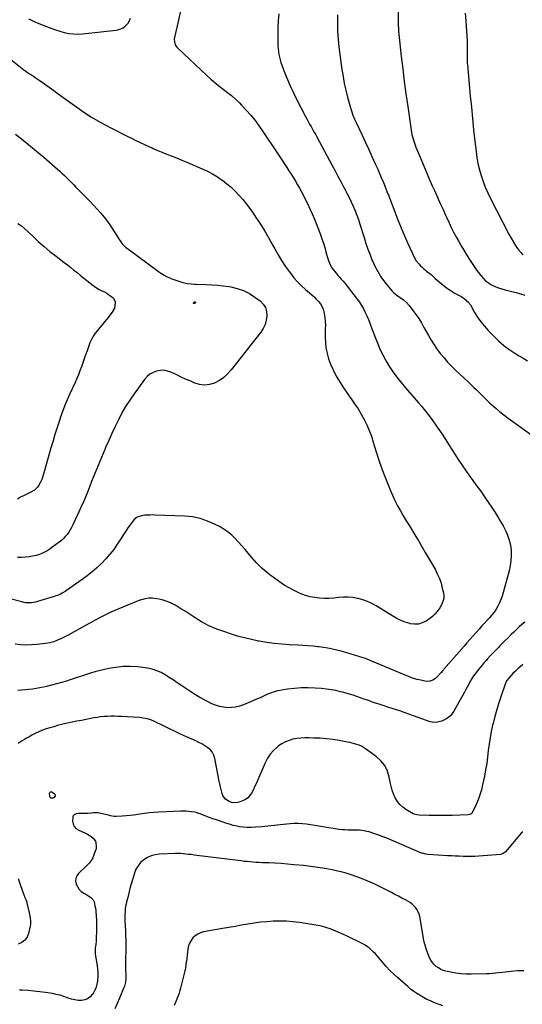
# Model space of a CAD drawing. Units: inches. Extents: x 1926573 to 1931889, y 421886 to 427213.
# Drawn here: x 1930657 to 1931227, y 424349 to 425466 of the extents above; entities that cross this region are included whole.
import ezdxf

# ---------------------------------------------------------------- set-up
doc = ezdxf.new("R2010")
doc.units = ezdxf.units.IN
doc.header["$MEASUREMENT"] = 0
doc.layers.add('7', color=7, linetype='Continuous')
doc.layers.add('8', color=7, linetype='Continuous')

msp = doc.modelspace()

# ---------------------------------------------------------------- linework, layer by layer
at = {"layer": '7', "color": 18}
for points in [[(1931085.8, 425490.6, 1774), (1931086.1, 425462.4, 1774), (1931086.2, 425459.1, 1774), (1931086.3, 425455.8, 1774), (1931086.6, 425452.6, 1774), (1931086.9, 425449.3, 1774), (1931089.6, 425424.2, 1774), (1931091.3, 425410, 1774), (1931093, 425395.8, 1774), (1931094.9, 425381.7, 1774), (1931096.9, 425367.5, 1774), (1931100.8, 425340.5, 1774), (1931101.2, 425338, 1774), (1931101.7, 425335.6, 1774), (1931102.3, 425333.1, 1774), (1931102.9, 425330.7, 1774), (1931103.7, 425328.2, 1774), (1931104.5, 425325.9, 1774), (1931105.3, 425323.5, 1774), (1931106.2, 425321.1, 1774), (1931111, 425309.7, 1774), (1931114.3, 425301.6, 1774), (1931117.7, 425293.5, 1774), (1931121.2, 425285.5, 1774), (1931124.7, 425277.5, 1774), (1931127.1, 425272.2, 1774), (1931130.2, 425265.2, 1774), (1931133.3, 425258.2, 1774), (1931136.5, 425251.2, 1774), (1931139.7, 425244.2, 1774), (1931141.1, 425241, 1774), (1931143.7, 425235.6, 1774), (1931146.3, 425230.3, 1774), (1931148.9, 425225, 1774), (1931151.7, 425219.7, 1774), (1931152.1, 425218.9, 1774), (1931154.8, 425214.1, 1774), (1931157.5, 425209.3, 1774), (1931160.3, 425204.5, 1774), (1931163.1, 425199.8, 1774), (1931166, 425195.1, 1774), (1931169, 425190.5, 1774), (1931172.2, 425186, 1774), (1931175.4, 425181.5, 1774), (1931179.7, 425175.6, 1774), (1931182.4, 425172.5, 1774), (1931185.2, 425169.7, 1774), (1931188.5, 425167.3, 1774), (1931192, 425165.1, 1774), (1931195.7, 425163.4, 1774), (1931199.6, 425161.8, 1774), (1931203.5, 425160.5, 1774), (1931207.5, 425159.4, 1774), (1931214.9, 425157.6, 1774), (1931219.9, 425156.3, 1774), (1931224.9, 425155, 1774), (1931229.8, 425153.5, 1774)], [(1930950.6, 425472.4, 1778), (1930950.1, 425464.5, 1778), (1930949.8, 425456.5, 1778), (1930949.7, 425448.5, 1778), (1930949.6, 425438.9, 1778), (1930949.7, 425435.7, 1778), (1930949.9, 425432.6, 1778), (1930950.3, 425429.5, 1778), (1930950.7, 425426.3, 1778), (1930951.4, 425423.3, 1778), (1930952.2, 425420.2, 1778), (1930953.1, 425417.2, 1778), (1930954.1, 425414.2, 1778), (1930957.5, 425405.3, 1778), (1930960.5, 425398, 1778), (1930963.6, 425390.7, 1778), (1930966.9, 425383.6, 1778), (1930970.5, 425376.5, 1778), (1930981, 425356.1, 1778), (1930982.6, 425353.2, 1778), (1930984.1, 425350.2, 1778), (1930985.7, 425347.3, 1778), (1930987.3, 425344.5, 1778), (1930989, 425341.6, 1778), (1930990.6, 425338.7, 1778), (1930992.2, 425335.8, 1778), (1930993.7, 425332.9, 1778), (1931011.2, 425300.5, 1778), (1931014.5, 425294.5, 1778), (1931017.7, 425288.4, 1778), (1931020.9, 425282.4, 1778), (1931024.1, 425276.3, 1778), (1931025.5, 425273.7, 1778), (1931028, 425268.9, 1778), (1931030.4, 425264.1, 1778), (1931032.7, 425259.2, 1778), (1931035, 425254.2, 1778), (1931037.1, 425249.2, 1778), (1931039.1, 425244.2, 1778), (1931040.9, 425239.1, 1778), (1931042.6, 425233.9, 1778), (1931047.4, 425218.8, 1778), (1931049.5, 425212.1, 1778), (1931051.8, 425205.6, 1778), (1931054.2, 425199, 1778), (1931056.7, 425192.5, 1778), (1931056.8, 425192.5, 1778), (1931059.6, 425186.2, 1778), (1931062.8, 425180.1, 1778), (1931066.5, 425174.3, 1778), (1931070.5, 425168.7, 1778), (1931075.3, 425162.3, 1778), (1931077.2, 425160.1, 1778), (1931079.2, 425158, 1778), (1931081.3, 425156, 1778), (1931084.6, 425153.4, 1778), (1931088.3, 425150.7, 1778), (1931092, 425148, 1778), (1931095.6, 425145.1, 1778), (1931098.6, 425141.7, 1778), (1931102.8, 425136.2, 1778), (1931106.2, 425131.5, 1778), (1931109.4, 425126.8, 1778), (1931112.5, 425121.9, 1778), (1931115.3, 425116.9, 1778), (1931120.4, 425107.6, 1778), (1931123.5, 425102.2, 1778), (1931126.8, 425097, 1778), (1931130.4, 425091.9, 1778), (1931134.1, 425086.9, 1778), (1931138, 425082.2, 1778), (1931142.1, 425077.5, 1778), (1931146.4, 425073, 1778), (1931150.8, 425068.7, 1778), (1931165.7, 425054.6, 1778), (1931168.7, 425051.7, 1778), (1931171.8, 425048.8, 1778), (1931174.7, 425045.9, 1778), (1931177.7, 425043, 1778), (1931180.7, 425040.1, 1778), (1931183.6, 425037.2, 1778), (1931186.7, 425034.3, 1778), (1931189.7, 425031.4, 1778), (1931192.3, 425029, 1778), (1931196.7, 425025.1, 1778), (1931201.2, 425021.3, 1778), (1931205.8, 425017.6, 1778), (1931210.6, 425014.1, 1778), (1931240.2, 424992.7, 1778)], [(1931017.1, 425471.3, 1776), (1931017.1, 425463.8, 1776), (1931017.1, 425461.2, 1776), (1931017.4, 425452.4, 1776), (1931017.9, 425443.6, 1776), (1931018.7, 425434.9, 1776), (1931019.8, 425426.2, 1776), (1931022.2, 425409.4, 1776), (1931023.5, 425401.5, 1776), (1931024.9, 425393.6, 1776), (1931026.7, 425385.7, 1776), (1931028.7, 425377.9, 1776), (1931031.6, 425367.2, 1776), (1931032.3, 425364.8, 1776), (1931033.1, 425362.4, 1776), (1931034.8, 425357.7, 1776), (1931036.7, 425353.1, 1776), (1931038.8, 425348.6, 1776), (1931045.2, 425334.8, 1776), (1931048.9, 425326.7, 1776), (1931052.6, 425318.6, 1776), (1931056.3, 425310.5, 1776), (1931059.9, 425302.4, 1776), (1931062.8, 425296.2, 1776), (1931065, 425291.2, 1776), (1931067.1, 425286.2, 1776), (1931069.3, 425281.2, 1776), (1931071.3, 425276.1, 1776), (1931073.3, 425271.1, 1776), (1931075.3, 425266, 1776), (1931077.3, 425260.9, 1776), (1931079.2, 425255.8, 1776), (1931082.2, 425247.8, 1776), (1931085.7, 425238.8, 1776), (1931089.4, 425229.8, 1776), (1931093.2, 425220.8, 1776), (1931097.1, 425211.9, 1776), (1931104.1, 425196.6, 1776), (1931106.5, 425192.3, 1776), (1931109.7, 425188.5, 1776), (1931111.5, 425186.7, 1776), (1931113.3, 425185, 1776), (1931115.2, 425183.4, 1776), (1931117.1, 425181.8, 1776), (1931118.3, 425180.8, 1776), (1931120.8, 425178.8, 1776), (1931123.3, 425176.7, 1776), (1931125.7, 425174.5, 1776), (1931128.1, 425172.4, 1776), (1931132.4, 425168.5, 1776), (1931136.5, 425165.1, 1776), (1931140.7, 425161.8, 1776), (1931145.1, 425158.9, 1776), (1931149.7, 425156.2, 1776), (1931155.1, 425153.2, 1776), (1931157.1, 425152.1, 1776), (1931160.9, 425149.5, 1776), (1931163.6, 425147.4, 1776), (1931166, 425145, 1776), (1931167, 425143.7, 1776), (1931167.9, 425142.3, 1776), (1931172.6, 425133.9, 1776), (1931176, 425128.4, 1776), (1931179.7, 425123.2, 1776), (1931183.8, 425118.2, 1776), (1931188.2, 425113.4, 1776), (1931199.9, 425101.7, 1776), (1931202.9, 425098.9, 1776), (1931206, 425096.2, 1776), (1931209.3, 425093.7, 1776), (1931212.6, 425091.3, 1776), (1931216.1, 425089.1, 1776), (1931219.6, 425086.9, 1776), (1931223.1, 425084.7, 1776), (1931226.7, 425082.6, 1776), (1931232.8, 425078.9, 1776)], [(1931161.9, 425473, 1772), (1931162.6, 425464.4, 1772), (1931163.2, 425458.6, 1772), (1931163.6, 425452.9, 1772), (1931163.9, 425447.2, 1772), (1931164.1, 425441.5, 1772), (1931164.1, 425435.8, 1772), (1931164.1, 425427.5, 1772), (1931164.1, 425424.4, 1772), (1931164.1, 425421.2, 1772), (1931164.3, 425416.5, 1772), (1931164.5, 425414.9, 1772), (1931167.8, 425379.2, 1772), (1931169, 425366.4, 1772), (1931170.3, 425353.6, 1772), (1931171.6, 425340.8, 1772), (1931173, 425328, 1772), (1931174.3, 425316.5, 1772), (1931175.3, 425309.5, 1772), (1931176.5, 425302.6, 1772), (1931178.1, 425295.7, 1772), (1931180.1, 425289, 1772), (1931182.3, 425282.3, 1772), (1931184.8, 425275.7, 1772), (1931187.7, 425269.3, 1772), (1931190.8, 425262.9, 1772), (1931211.5, 425222.5, 1772), (1931214, 425217.9, 1772), (1931216.7, 425213.4, 1772), (1931219.6, 425209.1, 1772), (1931222.6, 425204.8, 1772), (1931225.3, 425201.3, 1772), (1931227.2, 425199, 1772)], [(1930632.9, 425431.6, 1782), (1930661.8, 425409.1, 1782), (1930663.9, 425407.5, 1782), (1930666, 425406, 1782), (1930668.1, 425404.5, 1782), (1930670.3, 425403.1, 1782), (1930672.5, 425401.7, 1782), (1930674.6, 425400.2, 1782), (1930676.8, 425398.7, 1782), (1930678.9, 425397.3, 1782), (1930685.1, 425392.9, 1782), (1930690.3, 425389.2, 1782), (1930695.6, 425385.5, 1782), (1930700.7, 425381.7, 1782), (1930705.9, 425377.9, 1782), (1930716.4, 425370.2, 1782), (1930727, 425362.8, 1782), (1930737.8, 425355.7, 1782), (1930748.9, 425349.2, 1782), (1930760.3, 425343.1, 1782), (1930778.8, 425333.7, 1782), (1930783.7, 425331.3, 1782), (1930788.6, 425328.9, 1782), (1930793.5, 425326.6, 1782), (1930798.4, 425324.4, 1782), (1930804.2, 425321.7, 1782), (1930806.3, 425320.8, 1782), (1930808.3, 425319.9, 1782), (1930812.4, 425318, 1782), (1930814.4, 425317.1, 1782), (1930818.6, 425315.4, 1782), (1930820.7, 425314.5, 1782), (1930828.6, 425311.4, 1782), (1930834.6, 425309, 1782), (1930840.6, 425306.6, 1782), (1930846.6, 425304.1, 1782), (1930852.6, 425301.5, 1782), (1930863.9, 425296.7, 1782), (1930869.8, 425294, 1782), (1930875.6, 425290.9, 1782), (1930881.1, 425287.5, 1782), (1930886.5, 425283.9, 1782), (1930886.7, 425283.8, 1782), (1930891.8, 425279.8, 1782), (1930896.7, 425275.7, 1782), (1930901.3, 425271.2, 1782), (1930905.7, 425266.6, 1782), (1930909.9, 425261.7, 1782), (1930914, 425256.7, 1782), (1930917.9, 425251.6, 1782), (1930921.6, 425246.3, 1782), (1930924.8, 425241.6, 1782), (1930929.9, 425233.9, 1782), (1930934.8, 425226, 1782), (1930939.5, 425218, 1782), (1930944, 425209.9, 1782), (1930946.2, 425205.9, 1782), (1930949.9, 425199.2, 1782), (1930953.8, 425192.7, 1782), (1930958, 425186.4, 1782), (1930962.3, 425180.2, 1782), (1930963.8, 425178.2, 1782), (1930967.7, 425173.2, 1782), (1930971.9, 425168.4, 1782), (1930976.4, 425164, 1782), (1930981.1, 425159.7, 1782), (1930985.5, 425156.1, 1782), (1930988.1, 425153.7, 1782), (1930990.7, 425151.4, 1782), (1930993.2, 425148.9, 1782), (1930995.7, 425146.4, 1782), (1930997.8, 425143.7, 1782), (1930999.6, 425140.8, 1782), (1931000.9, 425137.7, 1782), (1931001.8, 425134.4, 1782), (1931002.2, 425132.5, 1782), (1931002.9, 425128.1, 1782), (1931003.4, 425123.7, 1782), (1931003.5, 425119.3, 1782), (1931003.4, 425114.9, 1782), (1931003.2, 425111.7, 1782), (1931003.2, 425105.7, 1782), (1931003.5, 425099.7, 1782), (1931004.2, 425093.8, 1782), (1931005.4, 425087.8, 1782), (1931005.5, 425087.3, 1782), (1931007.2, 425081.2, 1782), (1931009.3, 425075.3, 1782), (1931011.8, 425069.5, 1782), (1931014.7, 425063.9, 1782), (1931016.6, 425060.6, 1782), (1931020.3, 425054.4, 1782), (1931024.1, 425048.3, 1782), (1931028.2, 425042.3, 1782), (1931032.3, 425036.4, 1782), (1931032.7, 425035.9, 1782), (1931036.7, 425030.2, 1782), (1931040.5, 425024.4, 1782), (1931044.1, 425018.5, 1782), (1931047.5, 425012.4, 1782), (1931050.5, 425006.2, 1782), (1931053.3, 424999.9, 1782), (1931055.7, 424993.4, 1782), (1931057.8, 424986.8, 1782), (1931058.9, 424983.1, 1782), (1931061.4, 424974.6, 1782), (1931064.2, 424966.2, 1782), (1931067.1, 424957.8, 1782), (1931070.3, 424949.5, 1782), (1931076.9, 424932.7, 1782), (1931079.5, 424926.6, 1782), (1931082.2, 424920.6, 1782), (1931085.2, 424914.7, 1782), (1931088.5, 424908.9, 1782), (1931091.8, 424903.1, 1782), (1931095.2, 424897.4, 1782), (1931098.7, 424891.8, 1782), (1931102.2, 424886.1, 1782), (1931102.5, 424885.6, 1782), (1931106.2, 424879.7, 1782), (1931109.8, 424873.8, 1782), (1931113.3, 424867.8, 1782), (1931116.8, 424861.8, 1782), (1931127.8, 424842.6, 1782), (1931130.4, 424837.5, 1782), (1931132.8, 424832.2, 1782), (1931134.6, 424826.8, 1782), (1931136.1, 424821.2, 1782), (1931137.3, 424815.9, 1782), (1931137.7, 424812.9, 1782), (1931137.7, 424810, 1782), (1931137.1, 424807.1, 1782), (1931136.1, 424804.3, 1782), (1931134.6, 424801.5, 1782), (1931133.1, 424798.9, 1782), (1931131.4, 424796.3, 1782), (1931129.6, 424793.9, 1782), (1931127.5, 424791.6, 1782), (1931125.4, 424789.4, 1782), (1931123, 424787.5, 1782), (1931120.5, 424785.7, 1782), (1931117.6, 424783.8, 1782), (1931113.4, 424781.8, 1782), (1931109.1, 424780.5, 1782), (1931104.7, 424780.4, 1782), (1931100.1, 424780.9, 1782), (1931099.2, 424781.1, 1782), (1931094.1, 424782.6, 1782), (1931089.2, 424784.5, 1782), (1931084.4, 424786.7, 1782), (1931079.8, 424789.3, 1782), (1931061.2, 424801, 1782), (1931056.3, 424803.8, 1782), (1931051.2, 424806.1, 1782), (1931045.9, 424808, 1782), (1931040.5, 424809.5, 1782), (1931040.1, 424809.6, 1782), (1931034.8, 424810.5, 1782), (1931029.4, 424811, 1782), (1931023.9, 424810.9, 1782), (1931018.5, 424810.5, 1782), (1931018.3, 424810.5, 1782), (1931013, 424809.9, 1782), (1931007.6, 424809.5, 1782), (1931002.2, 424809.5, 1782), (1930996.8, 424809.7, 1782), (1930991.4, 424810.4, 1782), (1930986.2, 424811.4, 1782), (1930981.1, 424812.9, 1782), (1930976, 424814.8, 1782), (1930974, 424815.6, 1782), (1930968.2, 424818.4, 1782), (1930962.5, 424821.4, 1782), (1930956.9, 424824.7, 1782), (1930951.6, 424828.3, 1782), (1930944.4, 424833.5, 1782), (1930941, 424836, 1782), (1930937.8, 424838.5, 1782), (1930934.6, 424841.2, 1782), (1930931.5, 424844, 1782), (1930928.5, 424846.9, 1782), (1930925.6, 424849.9, 1782), (1930922.8, 424852.9, 1782), (1930920.1, 424856.1, 1782), (1930916.1, 424860.7, 1782), (1930912.5, 424864.9, 1782), (1930908.9, 424869.1, 1782), (1930905.2, 424873.2, 1782), (1930901.4, 424877.3, 1782), (1930897.5, 424881.2, 1782), (1930893.3, 424884.7, 1782), (1930888.8, 424887.8, 1782), (1930884.1, 424890.6, 1782), (1930877.9, 424893.8, 1782), (1930869.8, 424897.3, 1782), (1930861.4, 424900.2, 1782), (1930852.8, 424901.9, 1782), (1930843.9, 424902.8, 1782), (1930810.4, 424904.1, 1782), (1930807.5, 424904.2, 1782), (1930804.7, 424904.1, 1782), (1930801.8, 424904, 1782), (1930798.9, 424903.8, 1782), (1930794.9, 424903.3, 1782), (1930790.3, 424901.8, 1782), (1930786.6, 424898.9, 1782), (1930785.6, 424897.7, 1782), (1930782.3, 424893, 1782), (1930779.7, 424889.4, 1782), (1930777.2, 424885.7, 1782), (1930774.7, 424882, 1782), (1930772.3, 424878.2, 1782), (1930767.6, 424871.1, 1782), (1930763.6, 424865.2, 1782), (1930759.3, 424859.6, 1782), (1930754.6, 424854.3, 1782), (1930749.6, 424849.2, 1782), (1930744.4, 424844.3, 1782), (1930739.1, 424839.6, 1782), (1930733.5, 424835.2, 1782), (1930727.8, 424831, 1782), (1930710, 424818.5, 1782), (1930708.4, 424817.4, 1782), (1930705.1, 424815.4, 1782), (1930703.4, 424814.5, 1782), (1930699.8, 424813, 1782), (1930698, 424812.3, 1782), (1930696.1, 424811.7, 1782), (1930677, 424806, 1782), (1930674.8, 424805.4, 1782), (1930670.4, 424804.7, 1782), (1930668.2, 424804.6, 1782), (1930663.7, 424804.7, 1782), (1930661.5, 424805, 1782), (1930659.3, 424805.5, 1782), (1930646.1, 424808.9, 1782)], [(1930652.1, 425336.1, 1784), (1930662.9, 425327.5, 1784), (1930673.6, 425318.7, 1784), (1930684.2, 425309.7, 1784), (1930699.7, 425296.4, 1784), (1930702.5, 425294, 1784), (1930705.2, 425291.5, 1784), (1930707.9, 425289, 1784), (1930710.5, 425286.5, 1784), (1930713.1, 425283.9, 1784), (1930715.6, 425281.3, 1784), (1930718.2, 425278.7, 1784), (1930720.8, 425276, 1784), (1930732, 425264.6, 1784), (1930736.3, 425260.1, 1784), (1930740.5, 425255.6, 1784), (1930744.7, 425251.1, 1784), (1930748.8, 425246.5, 1784), (1930752.7, 425241.7, 1784), (1930756.5, 425236.9, 1784), (1930760, 425231.9, 1784), (1930763.4, 425226.8, 1784), (1930768.7, 425218.4, 1784), (1930769.7, 425216.7, 1784), (1930770.9, 425215, 1784), (1930773.3, 425211.8, 1784), (1930774.6, 425210.2, 1784), (1930777.4, 425207.4, 1784), (1930779, 425206.2, 1784), (1930814.5, 425180.2, 1784), (1930817.7, 425178.1, 1784), (1930820.9, 425176, 1784), (1930824.3, 425174.3, 1784), (1930827.8, 425172.6, 1784), (1930828.3, 425172.4, 1784), (1930831.6, 425171.1, 1784), (1930835, 425169.9, 1784), (1930838.4, 425168.9, 1784), (1930841.9, 425167.9, 1784), (1930847.3, 425166.7, 1784), (1930851.9, 425166.1, 1784), (1930855.1, 425165.9, 1784), (1930855.9, 425165.9, 1784), (1930856.7, 425165.9, 1784), (1930868.2, 425165.5, 1784), (1930874.7, 425165.2, 1784), (1930881.2, 425164.7, 1784), (1930887.7, 425164, 1784), (1930894.2, 425163.1, 1784), (1930896.4, 425162.8, 1784), (1930903.7, 425161, 1784), (1930910.8, 425158.7, 1784), (1930917.4, 425155.3, 1784), (1930923.7, 425151.2, 1784), (1930929.6, 425146.8, 1784), (1930933, 425143.3, 1784), (1930935.6, 425139.4, 1784), (1930936.8, 425134.9, 1784), (1930937.3, 425130.1, 1784), (1930936.5, 425125, 1784), (1930935.2, 425120.2, 1784), (1930933, 425115.7, 1784), (1930930.2, 425111.4, 1784), (1930896.8, 425068.6, 1784), (1930892.7, 425064.1, 1784), (1930888.3, 425060, 1784), (1930883.3, 425056.6, 1784), (1930877.9, 425053.7, 1784), (1930872.3, 425052, 1784), (1930866.6, 425051.3, 1784), (1930861, 425052, 1784), (1930855.4, 425053.7, 1784), (1930850.1, 425056.1, 1784), (1930845.1, 425058.3, 1784), (1930840.2, 425060.6, 1784), (1930835.3, 425062.9, 1784), (1930830.3, 425065.2, 1784), (1930828.4, 425066.1, 1784), (1930824.4, 425067.4, 1784), (1930820.4, 425068.2, 1784), (1930816.3, 425068.1, 1784), (1930812.1, 425067.4, 1784), (1930808.2, 425065.8, 1784), (1930804.6, 425063.7, 1784), (1930801.4, 425061, 1784), (1930798.6, 425057.9, 1784), (1930786.7, 425041.6, 1784), (1930781.8, 425034.5, 1784), (1930777.1, 425027.3, 1784), (1930772.9, 425019.8, 1784), (1930768.9, 425012.1, 1784), (1930765.1, 425004.3, 1784), (1930761.5, 424996.5, 1784), (1930757.9, 424988.6, 1784), (1930754.4, 424980.7, 1784), (1930753.4, 424978.5, 1784), (1930749.6, 424969.5, 1784), (1930745.8, 424960.4, 1784), (1930742.1, 424951.3, 1784), (1930738.4, 424942.1, 1784), (1930736.4, 424936.7, 1784), (1930733, 424928.3, 1784), (1930729.5, 424920, 1784), (1930725.9, 424911.7, 1784), (1930722.2, 424903.5, 1784), (1930717.2, 424892.8, 1784), (1930715.8, 424890, 1784), (1930714.3, 424887.3, 1784), (1930712.6, 424884.7, 1784), (1930710.7, 424882.2, 1784), (1930708.7, 424879.8, 1784), (1930706.6, 424877.5, 1784), (1930704.2, 424875.4, 1784), (1930701.8, 424873.4, 1784), (1930693.4, 424867.1, 1784), (1930690, 424864.8, 1784), (1930686.6, 424862.8, 1784), (1930683, 424861, 1784), (1930679.3, 424859.5, 1784), (1930675.5, 424858.3, 1784), (1930671.6, 424857.4, 1784), (1930667.7, 424856.7, 1784), (1930663.7, 424856.3, 1784), (1930659.1, 424856, 1784), (1930654.6, 424855.9, 1784)], [(1930654.8, 425234.6, 1786), (1930658.9, 425232, 1786), (1930662.6, 425228.9, 1786), (1930671.7, 425220.2, 1786), (1930678.1, 425214.3, 1786), (1930684.6, 425208.5, 1786), (1930691.3, 425202.9, 1786), (1930698.2, 425197.5, 1786), (1930707.4, 425190.5, 1786), (1930711.1, 425187.7, 1786), (1930714.8, 425184.8, 1786), (1930718.4, 425181.9, 1786), (1930722.1, 425179, 1786), (1930725.7, 425176.1, 1786), (1930729.3, 425173.1, 1786), (1930732.9, 425170.2, 1786), (1930736.6, 425167.3, 1786), (1930738.7, 425165.5, 1786), (1930741.3, 425163.5, 1786), (1930744, 425161.7, 1786), (1930746.9, 425160, 1786), (1930750.2, 425158.3, 1786), (1930753, 425157, 1786), (1930755.6, 425155.5, 1786), (1930758.2, 425153.9, 1786), (1930761.5, 425151.6, 1786), (1930763.2, 425149.9, 1786), (1930765.2, 425145.8, 1786), (1930765, 425141, 1786), (1930764.3, 425138.6, 1786), (1930761.9, 425134.3, 1786), (1930755.6, 425126.3, 1786), (1930753, 425123, 1786), (1930750.4, 425119.8, 1786), (1930747.7, 425116.6, 1786), (1930745, 425113.4, 1786), (1930742.4, 425110.2, 1786), (1930740.2, 425106.8, 1786), (1930738.3, 425103.1, 1786), (1930736.6, 425099.3, 1786), (1930733.3, 425090.1, 1786), (1930731.6, 425085.7, 1786), (1930730, 425081.2, 1786), (1930728.5, 425076.7, 1786), (1930726.9, 425072.2, 1786), (1930725.3, 425067.7, 1786), (1930723.6, 425063.2, 1786), (1930721.8, 425058.8, 1786), (1930719.9, 425054.5, 1786), (1930713.5, 425040.7, 1786), (1930708.7, 425029.6, 1786), (1930704.3, 425018.3, 1786), (1930700.4, 425006.9, 1786), (1930696.8, 424995.4, 1786), (1930694.8, 424988.3, 1786), (1930692.4, 424980.2, 1786), (1930690.1, 424972.1, 1786), (1930687.7, 424964, 1786), (1930685.3, 424955.9, 1786), (1930681.9, 424944.5, 1786), (1930681, 424942.1, 1786), (1930678.7, 424937.8, 1786), (1930677.2, 424935.8, 1786), (1930673.7, 424932.4, 1786), (1930669.5, 424929.9, 1786), (1930665.9, 424928.2, 1786), (1930662, 424926.3, 1786), (1930658, 424924.2, 1786), (1930654.3, 424921.9, 1786)], [(1930854.8, 425145.6, 1786), (1930855.3, 425145.8, 1786), (1930855.5, 425145.8, 1786), (1930855.8, 425145.7, 1786), (1930855.9, 425145.6, 1786), (1930856.1, 425145.4, 1786), (1930856.1, 425145, 1786), (1930856.1, 425144.8, 1786), (1930855.1, 425144.1, 1786), (1930854.5, 425143.9, 1786), (1930854.3, 425143.9, 1786), (1930854, 425144, 1786), (1930853.8, 425144.2, 1786), (1930853.8, 425144.4, 1786), (1930853.9, 425144.9, 1786), (1930854.8, 425145.6, 1786)], [(1931229.6, 424782.8, 1778), (1931226.4, 424780, 1778), (1931223.3, 424777.2, 1778), (1931220.3, 424774.3, 1778), (1931217.2, 424771.4, 1778), (1931214.2, 424768.5, 1778), (1931210.6, 424765, 1778), (1931207.5, 424761.9, 1778), (1931204.3, 424758.7, 1778), (1931201.2, 424755.6, 1778), (1931200, 424754.3, 1778), (1931196.8, 424751, 1778), (1931193.6, 424747.7, 1778), (1931190.4, 424744.3, 1778), (1931187.3, 424740.9, 1778), (1931185.9, 424739.3, 1778), (1931183.5, 424736.7, 1778), (1931181.3, 424734, 1778), (1931179, 424731.3, 1778), (1931176.8, 424728.6, 1778), (1931174.7, 424725.9, 1778), (1931173.6, 424724.5, 1778), (1931171.6, 424721.6, 1778), (1931169.6, 424718.7, 1778), (1931167.8, 424715.7, 1778), (1931165.7, 424711.7, 1778), (1931164.2, 424708.9, 1778), (1931162.7, 424706.2, 1778), (1931161.2, 424703.4, 1778), (1931159.6, 424700.7, 1778), (1931149.1, 424681.7, 1778), (1931147.4, 424679.2, 1778), (1931145.6, 424676.9, 1778), (1931143.4, 424674.9, 1778), (1931140, 424672.5, 1778), (1931135.6, 424670.4, 1778), (1931133.2, 424669.8, 1778), (1931130.8, 424669.4, 1778), (1931127.1, 424669, 1778), (1931124.7, 424669.1, 1778), (1931122.3, 424669.7, 1778), (1931093.8, 424679.9, 1778), (1931089, 424681.6, 1778), (1931084.1, 424683.3, 1778), (1931079.2, 424684.8, 1778), (1931074.4, 424686.4, 1778), (1931073.3, 424686.7, 1778), (1931069, 424688.1, 1778), (1931064.6, 424689.5, 1778), (1931060.2, 424690.9, 1778), (1931055.9, 424692.4, 1778), (1931055.3, 424692.6, 1778), (1931051.3, 424694, 1778), (1931047.2, 424695.4, 1778), (1931043.2, 424696.9, 1778), (1931039.2, 424698.3, 1778), (1931035.1, 424699.7, 1778), (1931031, 424701, 1778), (1931026.9, 424702.2, 1778), (1931022.8, 424703.3, 1778), (1931020.6, 424703.8, 1778), (1931015.3, 424705, 1778), (1931010, 424706, 1778), (1931004.6, 424706.7, 1778), (1930999.3, 424707.3, 1778), (1930991.8, 424707.8, 1778), (1930984, 424708.1, 1778), (1930976.2, 424708.1, 1778), (1930968.5, 424707.5, 1778), (1930960.7, 424706.6, 1778), (1930953.9, 424705.6, 1778), (1930949.6, 424704.7, 1778), (1930945.4, 424703.7, 1778), (1930941.3, 424702.2, 1778), (1930937.3, 424700.6, 1778), (1930933.3, 424698.8, 1778), (1930929.4, 424697, 1778), (1930925.4, 424695.3, 1778), (1930921.3, 424693.5, 1778), (1930910.7, 424689, 1778), (1930906.3, 424687.5, 1778), (1930901.8, 424686.3, 1778), (1930897.2, 424685.8, 1778), (1930892.6, 424685.6, 1778), (1930887.9, 424686.1, 1778), (1930883.4, 424687, 1778), (1930879, 424688.4, 1778), (1930874.7, 424690.2, 1778), (1930868.5, 424693.4, 1778), (1930861.3, 424697.2, 1778), (1930854.3, 424701.3, 1778), (1930847.4, 424705.7, 1778), (1930840.7, 424710.3, 1778), (1930835.6, 424714, 1778), (1930831.1, 424717.1, 1778), (1930826.6, 424720, 1778), (1930821.9, 424722.8, 1778), (1930817.2, 424725.4, 1778), (1930812.3, 424727.6, 1778), (1930807.2, 424729.4, 1778), (1930802, 424730.6, 1778), (1930796.7, 424731.4, 1778), (1930790.5, 424732, 1778), (1930782.3, 424732.4, 1778), (1930774.2, 424732.3, 1778), (1930766.1, 424731.4, 1778), (1930758.1, 424730.1, 1778), (1930751.6, 424728.7, 1778), (1930746.8, 424727.6, 1778), (1930742.1, 424726.3, 1778), (1930737.4, 424724.9, 1778), (1930732.7, 424723.4, 1778), (1930728.1, 424721.8, 1778), (1930723.4, 424720.2, 1778), (1930718.8, 424718.7, 1778), (1930714.1, 424717.3, 1778), (1930709.9, 424715.9, 1778), (1930704.2, 424714.3, 1778), (1930698.6, 424712.7, 1778), (1930692.9, 424711.2, 1778), (1930687.2, 424709.8, 1778), (1930683.9, 424709, 1778), (1930679.8, 424708.1, 1778), (1930675.7, 424707.4, 1778), (1930671.6, 424706.7, 1778), (1930667.5, 424706.2, 1778), (1930663.3, 424705.8, 1778), (1930659.1, 424705.5, 1778), (1930655, 424705.2, 1778)], [(1931227.5, 424734.5, 1776), (1931224.5, 424732.1, 1776), (1931221.6, 424729.7, 1776), (1931218.9, 424727, 1776), (1931216.2, 424724.3, 1776), (1931211.4, 424719.2, 1776), (1931209, 424716.1, 1776), (1931208.1, 424714.3, 1776), (1931207.7, 424713.4, 1776), (1931207.4, 424712.5, 1776), (1931202.8, 424699, 1776), (1931200.2, 424691.3, 1776), (1931197.8, 424683.6, 1776), (1931195.7, 424675.8, 1776), (1931193.6, 424667.9, 1776), (1931193.1, 424665.7, 1776), (1931191.5, 424658.6, 1776), (1931190.2, 424651.4, 1776), (1931189.1, 424644.2, 1776), (1931188.2, 424637, 1776), (1931187.4, 424629.7, 1776), (1931186.4, 424622.5, 1776), (1931185.2, 424615.3, 1776), (1931183.9, 424608.1, 1776), (1931181.8, 424598.2, 1776), (1931180.5, 424592.4, 1776), (1931178.8, 424586.8, 1776), (1931176.8, 424581.3, 1776), (1931174.4, 424575.8, 1776), (1931169.9, 424566.4, 1776), (1931169.6, 424565.8, 1776), (1931168.6, 424564.9, 1776), (1931165.4, 424564, 1776), (1931147.1, 424563.5, 1776), (1931140.6, 424563.4, 1776), (1931134.1, 424563.3, 1776), (1931127.6, 424563.3, 1776), (1931121.1, 424563.4, 1776), (1931109.8, 424563.7, 1776), (1931107.2, 424564, 1776), (1931104, 424565, 1776), (1931103.2, 424565.4, 1776), (1931094.9, 424570.1, 1776), (1931091.2, 424572.8, 1776), (1931087.8, 424575.8, 1776), (1931085.1, 424579.4, 1776), (1931082.7, 424583.4, 1776), (1931080.9, 424587.8, 1776), (1931079.3, 424592.2, 1776), (1931078, 424596.7, 1776), (1931077, 424601.3, 1776), (1931076, 424606.7, 1776), (1931073.8, 424613.6, 1776), (1931070.8, 424620, 1776), (1931066.4, 424625.4, 1776), (1931061.1, 424630.3, 1776), (1931049, 424639.1, 1776), (1931046.7, 424640.6, 1776), (1931044.3, 424642, 1776), (1931041.8, 424643.1, 1776), (1931039.3, 424644, 1776), (1931036.6, 424644.8, 1776), (1931034, 424645.5, 1776), (1931031.3, 424646.1, 1776), (1931028.6, 424646.6, 1776), (1931019, 424648.3, 1776), (1931011.8, 424649.4, 1776), (1931004.6, 424650.3, 1776), (1930997.4, 424650.9, 1776), (1930990.2, 424651.2, 1776), (1930984.9, 424651.4, 1776), (1930980.3, 424651.4, 1776), (1930975.7, 424651.1, 1776), (1930971.2, 424650.6, 1776), (1930966.7, 424649.8, 1776), (1930962.3, 424648.6, 1776), (1930958.2, 424647, 1776), (1930954.2, 424644.8, 1776), (1930950.5, 424642.3, 1776), (1930948.7, 424640.9, 1776), (1930944.6, 424637.1, 1776), (1930940.9, 424632.9, 1776), (1930937.8, 424628.3, 1776), (1930935.2, 424623.3, 1776), (1930927, 424603.9, 1776), (1930925.4, 424600.2, 1776), (1930923.7, 424596.6, 1776), (1930922, 424593, 1776), (1930919.8, 424588.8, 1776), (1930917.8, 424586, 1776), (1930915.5, 424583.5, 1776), (1930912.8, 424581.5, 1776), (1930909.7, 424579.9, 1776), (1930905.8, 424578.5, 1776), (1930904.4, 424578, 1776), (1930900, 424577.6, 1776), (1930897, 424578.1, 1776), (1930894.3, 424579.3, 1776), (1930890.3, 424582.1, 1776), (1930888.6, 424583.8, 1776), (1930887.4, 424586, 1776), (1930886.4, 424588.3, 1776), (1930885.2, 424592.8, 1776), (1930884.5, 424595.9, 1776), (1930883.8, 424599.2, 1776), (1930883.1, 424602.4, 1776), (1930878.3, 424628, 1776), (1930877.1, 424631.7, 1776), (1930875.5, 424635, 1776), (1930873.1, 424637.8, 1776), (1930870.3, 424640.3, 1776), (1930867, 424642.5, 1776), (1930863.6, 424644.5, 1776), (1930860.1, 424646.3, 1776), (1930856.6, 424648.1, 1776), (1930846.1, 424652.7, 1776), (1930839.3, 424655.8, 1776), (1930832.6, 424658.9, 1776), (1930825.9, 424662.1, 1776), (1930819.2, 424665.3, 1776), (1930809.9, 424669.9, 1776), (1930805.8, 424671.7, 1776), (1930801.5, 424673, 1776), (1930799.3, 424673.5, 1776), (1930794.8, 424674.2, 1776), (1930792.5, 424674.4, 1776), (1930772.2, 424675.7, 1776), (1930768.2, 424675.8, 1776), (1930764.3, 424675.9, 1776), (1930760.4, 424675.9, 1776), (1930756.5, 424675.8, 1776), (1930752.6, 424675.5, 1776), (1930748.7, 424675.1, 1776), (1930744.9, 424674.6, 1776), (1930741, 424674, 1776), (1930727, 424671.3, 1776), (1930721.7, 424670.3, 1776), (1930716.4, 424669.2, 1776), (1930711.2, 424668.1, 1776), (1930705.9, 424666.9, 1776), (1930704.2, 424666.4, 1776), (1930699.9, 424665.3, 1776), (1930695.6, 424664.1, 1776), (1930691.3, 424662.9, 1776), (1930687, 424661.5, 1776), (1930682.8, 424660, 1776), (1930678.7, 424658.3, 1776), (1930674.7, 424656.3, 1776), (1930670.7, 424654.3, 1776), (1930667.2, 424652.2, 1776), (1930664.8, 424650.9, 1776), (1930662.3, 424649.5, 1776), (1930659.9, 424648, 1776), (1930657.5, 424646.6, 1776), (1930655.1, 424645.2, 1776)], [(1930696.9, 424587.5, 1776), (1930697.2, 424586.1, 1776), (1930697.1, 424585.4, 1776), (1930696.9, 424584.8, 1776), (1930696, 424583.7, 1776), (1930694.4, 424582.9, 1776), (1930692.7, 424583, 1776), (1930692, 424583.3, 1776), (1930691.5, 424583.8, 1776), (1930691.1, 424584.4, 1776), (1930691, 424585.2, 1776), (1930690.9, 424588.3, 1776), (1930691.3, 424589.4, 1776), (1930691.9, 424590.1, 1776), (1930692.9, 424590.2, 1776), (1930694, 424590, 1776), (1930696.9, 424587.5, 1776)], [(1931227.2, 424545, 1774), (1931225.6, 424543.4, 1774), (1931207.6, 424522.3, 1774), (1931205.2, 424520.3, 1774), (1931202.2, 424519.3, 1774), (1931177.5, 424517.3, 1774), (1931173.1, 424517, 1774), (1931168.6, 424516.9, 1774), (1931164.2, 424516.9, 1774), (1931159.7, 424517, 1774), (1931155.3, 424517.2, 1774), (1931150.8, 424517.4, 1774), (1931146.4, 424517.6, 1774), (1931141.9, 424517.8, 1774), (1931120.2, 424519, 1774), (1931117.3, 424519.4, 1774), (1931113.5, 424520.5, 1774), (1931112.6, 424520.8, 1774), (1931087.1, 424531.8, 1774), (1931081.1, 424534.3, 1774), (1931075.1, 424536.8, 1774), (1931069, 424539.1, 1774), (1931062.8, 424541.4, 1774), (1931056.1, 424543.8, 1774), (1931053.3, 424544.7, 1774), (1931050.4, 424545.4, 1774), (1931047.6, 424546, 1774), (1931044.7, 424546.4, 1774), (1931041.7, 424546.7, 1774), (1931038.8, 424546.9, 1774), (1931035.8, 424546.9, 1774), (1931032.2, 424546.9, 1774), (1931028.9, 424546.9, 1774), (1931025.7, 424547, 1774), (1931022.4, 424547.3, 1774), (1931019.1, 424547.7, 1774), (1931000.7, 424550.6, 1774), (1930996, 424551.3, 1774), (1930991.4, 424552, 1774), (1930986.8, 424552.8, 1774), (1930982.1, 424553.5, 1774), (1930977.5, 424554.1, 1774), (1930972.8, 424554.4, 1774), (1930968.2, 424554.3, 1774), (1930963.5, 424554, 1774), (1930952.3, 424552.7, 1774), (1930945.3, 424552, 1774), (1930938.4, 424551.3, 1774), (1930931.4, 424550.7, 1774), (1930924.4, 424550.2, 1774), (1930919.3, 424549.9, 1774), (1930914.9, 424549.8, 1774), (1930910.5, 424550, 1774), (1930906.2, 424550.6, 1774), (1930901.8, 424551.5, 1774), (1930898.9, 424552.2, 1774), (1930896.1, 424553, 1774), (1930893.3, 424553.8, 1774), (1930890.5, 424554.7, 1774), (1930887.7, 424555.7, 1774), (1930884.3, 424556.9, 1774), (1930880.2, 424558.3, 1774), (1930876, 424559.7, 1774), (1930871.8, 424561.2, 1774), (1930869.8, 424562, 1774), (1930861.4, 424565.3, 1774), (1930860, 424565.8, 1774), (1930857.1, 424566.8, 1774), (1930855.6, 424567.1, 1774), (1930851.3, 424567.7, 1774), (1930848.5, 424568, 1774), (1930845.6, 424568.3, 1774), (1930842.7, 424568.4, 1774), (1930839.8, 424568.3, 1774), (1930814.7, 424567.3, 1774), (1930809.2, 424566.9, 1774), (1930803.7, 424566.4, 1774), (1930798.3, 424565.8, 1774), (1930792.9, 424564.9, 1774), (1930790.9, 424564.6, 1774), (1930786.5, 424563.9, 1774), (1930782.1, 424563.3, 1774), (1930777.6, 424562.9, 1774), (1930773.2, 424562.6, 1774), (1930766.5, 424562.2, 1774), (1930764.2, 424562.2, 1774), (1930759.8, 424563.1, 1774), (1930757.6, 424563.6, 1774), (1930745.7, 424566.3, 1774), (1930744.6, 424566.5, 1774), (1930740.5, 424566.4, 1774), (1930738.4, 424566.2, 1774), (1930733.9, 424565.7, 1774), (1930730, 424565.5, 1774), (1930726.1, 424565.5, 1774), (1930723.6, 424565.6, 1774), (1930721, 424565.2, 1774), (1930718.7, 424564.3, 1774), (1930717.9, 424563.5, 1774), (1930717.4, 424562.5, 1774), (1930717.1, 424561.4, 1774), (1930717, 424556.9, 1774), (1930717.6, 424553.8, 1774), (1930718.7, 424551, 1774), (1930720.8, 424548.8, 1774), (1930723.4, 424547, 1774), (1930731.4, 424543.5, 1774), (1930733.7, 424542.4, 1774), (1930735.9, 424541.1, 1774), (1930737.9, 424539.7, 1774), (1930740.3, 424537.6, 1774), (1930742.8, 424534.2, 1774), (1930743.4, 424532.3, 1774), (1930743.7, 424528.8, 1774), (1930743.5, 424525.7, 1774), (1930742.7, 424522.8, 1774), (1930741.2, 424518.8, 1774), (1930739.7, 424515.5, 1774), (1930737.9, 424512.4, 1774), (1930735.8, 424509.5, 1774), (1930733.3, 424506.9, 1774), (1930723.7, 424497.7, 1774), (1930721.8, 424495, 1774), (1930720.5, 424492, 1774), (1930720.4, 424488.9, 1774), (1930721, 424485.6, 1774), (1930722.7, 424482, 1774), (1930724.5, 424479.4, 1774), (1930726.8, 424477.2, 1774), (1930729.5, 424475.3, 1774), (1930733, 424473.4, 1774), (1930735.4, 424472, 1774), (1930737.6, 424470.3, 1774), (1930740.1, 424467.8, 1774), (1930741.3, 424465.4, 1774), (1930742.3, 424461, 1774), (1930742.8, 424458.4, 1774), (1930743.2, 424455.8, 1774), (1930743.4, 424453.3, 1774), (1930743.6, 424450.7, 1774), (1930744, 424443.7, 1774), (1930744.1, 424439.3, 1774), (1930744.2, 424434.9, 1774), (1930744.1, 424430.4, 1774), (1930743.8, 424426, 1774), (1930743.5, 424420.9, 1774), (1930743.1, 424417.2, 1774), (1930742.7, 424413.5, 1774), (1930742.4, 424409.8, 1774), (1930742.7, 424406.1, 1774), (1930744.8, 424393.3, 1774), (1930745.3, 424389.1, 1774), (1930745.6, 424385, 1774), (1930745.6, 424380.8, 1774), (1930745.3, 424376.7, 1774), (1930745.2, 424375.6, 1774), (1930744.6, 424372, 1774), (1930743.7, 424368.7, 1774), (1930742.3, 424365.4, 1774), (1930740.5, 424362.3, 1774), (1930739.2, 424360.4, 1774), (1930736.8, 424357.7, 1774), (1930734, 424355.5, 1774), (1930730.7, 424354.3, 1774), (1930727.1, 424353.7, 1774), (1930723.2, 424353.8, 1774), (1930719.4, 424354.2, 1774), (1930715.6, 424355.2, 1774), (1930712, 424356.4, 1774), (1930711, 424356.8, 1774), (1930706.9, 424358.3, 1774), (1930702.7, 424359.6, 1774), (1930698.4, 424360.6, 1774), (1930694, 424361.5, 1774), (1930686.3, 424362.7, 1774), (1930679.7, 424363.6, 1774), (1930673.1, 424364.3, 1774), (1930666.5, 424364.8, 1774), (1930659.8, 424365.2, 1774), (1930656.6, 424365.3, 1774)], [(1931228.5, 424387.4, 1772), (1931224.8, 424387.3, 1772), (1931221.2, 424387.1, 1772), (1931214.3, 424386.6, 1772), (1931210.8, 424386.2, 1772), (1931207.3, 424385.9, 1772), (1931203.8, 424385.4, 1772), (1931200.3, 424384.9, 1772), (1931196.7, 424384.5, 1772), (1931193.2, 424384.1, 1772), (1931189.7, 424383.9, 1772), (1931186.1, 424383.7, 1772), (1931169.2, 424383.5, 1772), (1931163.2, 424383.6, 1772), (1931157.3, 424383.9, 1772), (1931151.5, 424384.7, 1772), (1931145.6, 424385.8, 1772), (1931140.2, 424386.9, 1772), (1931137.2, 424387.8, 1772), (1931134.3, 424388.9, 1772), (1931131.6, 424390.5, 1772), (1931129.1, 424392.3, 1772), (1931126.8, 424394.4, 1772), (1931124.8, 424396.7, 1772), (1931123.1, 424399.4, 1772), (1931121.7, 424402.1, 1772), (1931120.1, 424406.1, 1772), (1931118.2, 424411.1, 1772), (1931116.6, 424416.2, 1772), (1931115.3, 424421.3, 1772), (1931114.2, 424426.6, 1772), (1931110.5, 424448.9, 1772), (1931109.8, 424451.6, 1772), (1931108.8, 424454.2, 1772), (1931107.5, 424456.6, 1772), (1931105.8, 424458.9, 1772), (1931103.9, 424461, 1772), (1931101.8, 424462.9, 1772), (1931099.5, 424464.6, 1772), (1931097.1, 424466.1, 1772), (1931094.2, 424467.6, 1772), (1931090.3, 424469.8, 1772), (1931086.3, 424471.9, 1772), (1931082.3, 424473.9, 1772), (1931078.3, 424476, 1772), (1931059.4, 424485.4, 1772), (1931054.2, 424487.8, 1772), (1931048.9, 424490.2, 1772), (1931043.5, 424492.4, 1772), (1931038.1, 424494.4, 1772), (1931032.6, 424496.2, 1772), (1931027.1, 424497.9, 1772), (1931021.5, 424499.4, 1772), (1931015.8, 424500.7, 1772), (1931011.1, 424501.7, 1772), (1931003, 424503.3, 1772), (1930994.9, 424504.6, 1772), (1930986.7, 424505.7, 1772), (1930978.6, 424506.6, 1772), (1930967.6, 424507.6, 1772), (1930960.5, 424508.2, 1772), (1930953.4, 424508.8, 1772), (1930946.4, 424509.2, 1772), (1930939.3, 424509.6, 1772), (1930931.9, 424509.9, 1772), (1930928.5, 424510, 1772), (1930925.1, 424510.2, 1772), (1930921.7, 424510.5, 1772), (1930918.2, 424510.8, 1772), (1930914.8, 424511.1, 1772), (1930911.4, 424511.4, 1772), (1930908, 424511.8, 1772), (1930904.6, 424512.2, 1772), (1930857.7, 424518.2, 1772), (1930854.6, 424518.6, 1772), (1930851.5, 424519, 1772), (1930848.5, 424519.3, 1772), (1930845.4, 424519.7, 1772), (1930842.3, 424520, 1772), (1930839.2, 424520.2, 1772), (1930836.2, 424520.2, 1772), (1930833.1, 424520.2, 1772), (1930815.5, 424519.4, 1772), (1930810.7, 424518.8, 1772), (1930806.1, 424517.7, 1772), (1930801.8, 424515.7, 1772), (1930797.7, 424513.3, 1772), (1930794.1, 424510.1, 1772), (1930791.1, 424506.5, 1772), (1930788.8, 424502.5, 1772), (1930787, 424498, 1772), (1930784.8, 424490.6, 1772), (1930783.4, 424485.5, 1772), (1930782, 424480.5, 1772), (1930780.7, 424475.4, 1772), (1930779.4, 424470.3, 1772), (1930778.2, 424465.4, 1772), (1930777.6, 424462.8, 1772), (1930777.1, 424460.1, 1772), (1930776.7, 424457.4, 1772), (1930776.4, 424454.7, 1772), (1930776.2, 424452, 1772), (1930776.1, 424449.2, 1772), (1930776.2, 424446.5, 1772), (1930776.3, 424443.8, 1772), (1930776.6, 424438.3, 1772), (1930776.9, 424432.8, 1772), (1930777.1, 424427.3, 1772), (1930777.2, 424421.8, 1772), (1930777.2, 424416.3, 1772), (1930777.2, 424407.6, 1772), (1930777.1, 424403.1, 1772), (1930777.1, 424398.6, 1772), (1930777.1, 424394, 1772), (1930777.1, 424389.5, 1772), (1930777.2, 424382.1, 1772), (1930777.2, 424381.3, 1772), (1930777.2, 424378.2, 1772), (1930776.8, 424374.3, 1772), (1930776.2, 424371.2, 1772), (1930775.7, 424369.7, 1772), (1930775.2, 424368.3, 1772), (1930770.2, 424356.3, 1772), (1930767.5, 424350.3, 1772), (1930764.7, 424344.3, 1772)], [(1930655.4, 424492, 1776), (1930657.6, 424485.3, 1776), (1930661.6, 424473.5, 1776), (1930661.9, 424472.7, 1776), (1930662.5, 424471.1, 1776), (1930664, 424468.2, 1776), (1930665.1, 424465.1, 1776), (1930665.2, 424464.3, 1776), (1930667.6, 424452.9, 1776), (1930668, 424451.1, 1776), (1930668.7, 424447.3, 1776), (1930669.3, 424443.5, 1776), (1930669.3, 424439.8, 1776), (1930668.9, 424437.9, 1776), (1930667.1, 424429.6, 1776), (1930665.3, 424425.4, 1776), (1930662.8, 424421.9, 1776), (1930659.3, 424419.3, 1776), (1930655.2, 424417.5, 1776)]]:
    msp.add_polyline3d(points, dxfattribs=at)
at = {"layer": '8', "color": 18}
for points in [[(1930843.1, 425492.4, 1780), (1930832.3, 425445.4, 1780), (1930832, 425443.8, 1780), (1930832.3, 425440.5, 1780), (1930833.4, 425437.4, 1780), (1930835.3, 425434.6, 1780), (1930836.4, 425433.4, 1780), (1930869.2, 425402.4, 1780), (1930873.6, 425398.3, 1780), (1930878.2, 425394.4, 1780), (1930882.9, 425390.7, 1780), (1930887.7, 425387.1, 1780), (1930892.4, 425383.4, 1780), (1930897.1, 425379.7, 1780), (1930901.6, 425375.7, 1780), (1930906, 425371.5, 1780), (1930908.5, 425369, 1780), (1930913.9, 425363.3, 1780), (1930919.1, 425357.5, 1780), (1930923.9, 425351.3, 1780), (1930928.4, 425345, 1780), (1930932.5, 425339, 1780), (1930938, 425331, 1780), (1930943.4, 425322.9, 1780), (1930948.7, 425314.9, 1780), (1930954.1, 425306.8, 1780), (1930959.7, 425298.3, 1780), (1930962.2, 425294.5, 1780), (1930964.7, 425290.6, 1780), (1930967.2, 425286.6, 1780), (1930969.6, 425282.7, 1780), (1930972, 425278.7, 1780), (1930974.3, 425274.7, 1780), (1930976.5, 425270.6, 1780), (1930978.6, 425266.5, 1780), (1930980.3, 425263.2, 1780), (1930983.2, 425257.3, 1780), (1930986, 425251.4, 1780), (1930988.6, 425245.5, 1780), (1930991, 425239.4, 1780), (1930997.8, 425222.2, 1780), (1930999.6, 425217.4, 1780), (1931001.3, 425212.5, 1780), (1931002.8, 425207.6, 1780), (1931004.2, 425202.6, 1780), (1931005.6, 425197.1, 1780), (1931007, 425192.7, 1780), (1931008.7, 425188.4, 1780), (1931010.9, 425184.3, 1780), (1931013.7, 425180.5, 1780), (1931016, 425177.9, 1780), (1931017.8, 425175.8, 1780), (1931019.6, 425173.8, 1780), (1931021.4, 425171.7, 1780), (1931023.7, 425169.2, 1780), (1931025.7, 425166.9, 1780), (1931027.5, 425164.6, 1780), (1931029.4, 425162.2, 1780), (1931039.6, 425148.9, 1780), (1931042.2, 425145.3, 1780), (1931044.6, 425141.6, 1780), (1931046.7, 425137.8, 1780), (1931048.7, 425133.8, 1780), (1931050.5, 425129.8, 1780), (1931052.3, 425125.8, 1780), (1931053.9, 425121.7, 1780), (1931055.5, 425117.5, 1780), (1931060.2, 425104.8, 1780), (1931062.9, 425098.1, 1780), (1931065.8, 425091.4, 1780), (1931069.1, 425084.9, 1780), (1931072.5, 425078.5, 1780), (1931076.3, 425072.2, 1780), (1931080.3, 425066.2, 1780), (1931084.7, 425060.3, 1780), (1931089.2, 425054.6, 1780), (1931089.5, 425054.2, 1780), (1931094.4, 425048.5, 1780), (1931099.3, 425042.7, 1780), (1931104.2, 425036.9, 1780), (1931109.1, 425031.2, 1780), (1931112.3, 425027.6, 1780), (1931118.6, 425019.9, 1780), (1931124.6, 425012, 1780), (1931130.4, 425003.9, 1780), (1931135.9, 424995.7, 1780), (1931142.3, 424985.5, 1780), (1931146.2, 424979.4, 1780), (1931150.2, 424973.2, 1780), (1931154.2, 424967.1, 1780), (1931158.2, 424961, 1780), (1931162.2, 424955, 1780), (1931166.4, 424949, 1780), (1931170.7, 424943.1, 1780), (1931175, 424937.2, 1780), (1931175.2, 424937, 1780), (1931179.7, 424931, 1780), (1931184, 424924.9, 1780), (1931188.2, 424918.7, 1780), (1931192.3, 424912.5, 1780), (1931195.9, 424906.9, 1780), (1931199.1, 424901.9, 1780), (1931202.1, 424896.8, 1780), (1931205, 424891.7, 1780), (1931207.7, 424886.5, 1780), (1931210, 424881.1, 1780), (1931211.9, 424875.6, 1780), (1931213.2, 424869.9, 1780), (1931214, 424864.1, 1780), (1931214.1, 424858.3, 1780), (1931213.9, 424852.4, 1780), (1931213, 424846.7, 1780), (1931211.8, 424840.9, 1780), (1931203.8, 424812.1, 1780), (1931202.5, 424808.2, 1780), (1931201, 424804.5, 1780), (1931199.2, 424800.9, 1780), (1931197.1, 424797.4, 1780), (1931194.7, 424794.1, 1780), (1931192.3, 424790.8, 1780), (1931189.7, 424787.7, 1780), (1931187, 424784.7, 1780), (1931183.6, 424781.1, 1780), (1931180.6, 424777.9, 1780), (1931177.7, 424774.7, 1780), (1931174.8, 424771.4, 1780), (1931173.9, 424770.5, 1780), (1931170.6, 424766.8, 1780), (1931167.3, 424763.1, 1780), (1931164, 424759.3, 1780), (1931160.7, 424755.5, 1780), (1931137.9, 424729.2, 1780), (1931137.5, 424728.7, 1780), (1931136.4, 424727.3, 1780), (1931134.9, 424725.5, 1780), (1931129.9, 424720.1, 1780), (1931128.5, 424718.8, 1780), (1931125.5, 424716.9, 1780), (1931121.9, 424715.7, 1780), (1931118.3, 424715.5, 1780), (1931116.4, 424715.7, 1780), (1931111.8, 424716.7, 1780), (1931107.7, 424717.7, 1780), (1931103.6, 424718.8, 1780), (1931099.6, 424720.2, 1780), (1931095.7, 424721.7, 1780), (1931057, 424738.2, 1780), (1931054.3, 424739.3, 1780), (1931051.7, 424740.4, 1780), (1931049, 424741.4, 1780), (1931046.2, 424742.3, 1780), (1931036.7, 424745.2, 1780), (1931031.7, 424746.8, 1780), (1931026.7, 424748.2, 1780), (1931021.6, 424749.6, 1780), (1931016.6, 424750.9, 1780), (1931011.5, 424752.1, 1780), (1931006.3, 424753.2, 1780), (1931001.2, 424754, 1780), (1930996, 424754.7, 1780), (1930995.1, 424754.8, 1780), (1930989.5, 424755.3, 1780), (1930983.8, 424755.8, 1780), (1930978.1, 424756.2, 1780), (1930972.5, 424756.5, 1780), (1930962.7, 424756.9, 1780), (1930954.1, 424757.5, 1780), (1930945.5, 424758.3, 1780), (1930937, 424759.5, 1780), (1930928.6, 424761, 1780), (1930927.8, 424761.1, 1780), (1930919.8, 424762.8, 1780), (1930911.8, 424764.7, 1780), (1930903.8, 424766.9, 1780), (1930896, 424769.4, 1780), (1930889.4, 424771.5, 1780), (1930884.9, 424773.1, 1780), (1930880.4, 424774.8, 1780), (1930875.9, 424776.6, 1780), (1930871.5, 424778.6, 1780), (1930867.2, 424780.7, 1780), (1930863, 424783, 1780), (1930858.9, 424785.5, 1780), (1930854.9, 424788.2, 1780), (1930853.7, 424788.9, 1780), (1930849.1, 424792, 1780), (1930844.5, 424795, 1780), (1930839.8, 424797.9, 1780), (1930835.1, 424800.8, 1780), (1930833.1, 424802, 1780), (1930828.8, 424804.2, 1780), (1930824.3, 424806.1, 1780), (1930819.7, 424807.5, 1780), (1930815, 424808.6, 1780), (1930809.5, 424809.5, 1780), (1930807.4, 424809.8, 1780), (1930803.2, 424809.8, 1780), (1930799.1, 424809.2, 1780), (1930795, 424808.1, 1780), (1930793.1, 424807.4, 1780), (1930778.4, 424801.7, 1780), (1930769.3, 424797.9, 1780), (1930760.2, 424793.9, 1780), (1930751.3, 424789.4, 1780), (1930742.6, 424784.8, 1780), (1930737.2, 424781.7, 1780), (1930731, 424778.3, 1780), (1930724.9, 424775, 1780), (1930718.7, 424771.7, 1780), (1930712.5, 424768.4, 1780), (1930704.3, 424764.1, 1780), (1930700, 424762.1, 1780), (1930695.6, 424760.4, 1780), (1930691, 424759.1, 1780), (1930686.3, 424758.3, 1780), (1930676.5, 424757.2, 1780), (1930670.4, 424756.8, 1780), (1930664.3, 424756.6, 1780), (1930658.1, 424756.9, 1780), (1930652, 424757.5, 1780)], [(1930667, 425466.7, 1780), (1930670.2, 425465.1, 1780), (1930673.3, 425463.7, 1780), (1930676.6, 425462.3, 1780), (1930687.5, 425457.9, 1780), (1930692.4, 425456, 1780), (1930697.4, 425454.3, 1780), (1930702.4, 425452.7, 1780), (1930707.5, 425451.3, 1780), (1930712.6, 425450.2, 1780), (1930717.8, 425449.6, 1780), (1930723, 425449.5, 1780), (1930728.2, 425449.8, 1780), (1930766.4, 425454, 1780), (1930769.2, 425454.6, 1780), (1930771.8, 425455.4, 1780), (1930774.2, 425456.7, 1780), (1930776.5, 425458.3, 1780), (1930778.5, 425460.3, 1780), (1930780.3, 425462.4, 1780), (1930781.6, 425464.8, 1780), (1930782.7, 425467.4, 1780)], [(1931136.5, 424347.7, 1770), (1931126.6, 424351.5, 1770), (1931122.6, 424353.1, 1770), (1931118.6, 424354.9, 1770), (1931114.7, 424356.9, 1770), (1931111, 424359.1, 1770), (1931107.3, 424361.5, 1770), (1931103.7, 424363.9, 1770), (1931100.2, 424366.6, 1770), (1931096.9, 424369.4, 1770), (1931085.7, 424379.2, 1770), (1931081.1, 424383.4, 1770), (1931076.7, 424387.7, 1770), (1931072.5, 424392.3, 1770), (1931068.4, 424396.9, 1770), (1931064.4, 424401.7, 1770), (1931062.4, 424404.1, 1770), (1931060.3, 424406.4, 1770), (1931058.1, 424408.6, 1770), (1931055.9, 424410.7, 1770), (1931053.5, 424412.8, 1770), (1931051.1, 424414.6, 1770), (1931048.5, 424416.3, 1770), (1931045.8, 424417.8, 1770), (1931038.5, 424421.5, 1770), (1931033.5, 424424, 1770), (1931028.4, 424426.4, 1770), (1931023.3, 424428.7, 1770), (1931018.1, 424431, 1770), (1931012.6, 424433.4, 1770), (1931010.2, 424434.4, 1770), (1931007.7, 424435.3, 1770), (1931005.3, 424436.1, 1770), (1931002.8, 424436.9, 1770), (1931000.2, 424437.6, 1770), (1930997.7, 424438.2, 1770), (1930995.2, 424438.7, 1770), (1930992.6, 424439.2, 1770), (1930974.1, 424442, 1770), (1930966.8, 424442.8, 1770), (1930959.4, 424443.4, 1770), (1930952.1, 424443.6, 1770), (1930944.7, 424443.4, 1770), (1930944.4, 424443.4, 1770), (1930937.1, 424442.9, 1770), (1930929.9, 424442.3, 1770), (1930922.7, 424441.4, 1770), (1930915.6, 424440.2, 1770), (1930908.4, 424439, 1770), (1930901.3, 424437.7, 1770), (1930894.2, 424436.5, 1770), (1930887, 424435.2, 1770), (1930865.4, 424431.3, 1770), (1930862, 424430.3, 1770), (1930858.9, 424428.9, 1770), (1930856, 424427, 1770), (1930853.4, 424424.6, 1770), (1930851.3, 424421.8, 1770), (1930849.6, 424418.7, 1770), (1930848.5, 424415.5, 1770), (1930847.7, 424412, 1770), (1930845.9, 424397.9, 1770), (1930845.8, 424397.3, 1770), (1930845.5, 424393.9, 1770), (1930845.1, 424390.8, 1770), (1930844.6, 424388.3, 1770), (1930844.3, 424387.1, 1770), (1930840.1, 424370.6, 1770), (1930839.4, 424367.7, 1770), (1930838.5, 424364.8, 1770), (1930837.6, 424361.9, 1770), (1930836.6, 424359, 1770), (1930835.6, 424356.2, 1770), (1930834.5, 424353.4, 1770), (1930833.4, 424350.6, 1770), (1930832.2, 424347.8, 1770)]]:
    msp.add_polyline3d(points, dxfattribs=at)

doc.saveas('drawing.dxf')
